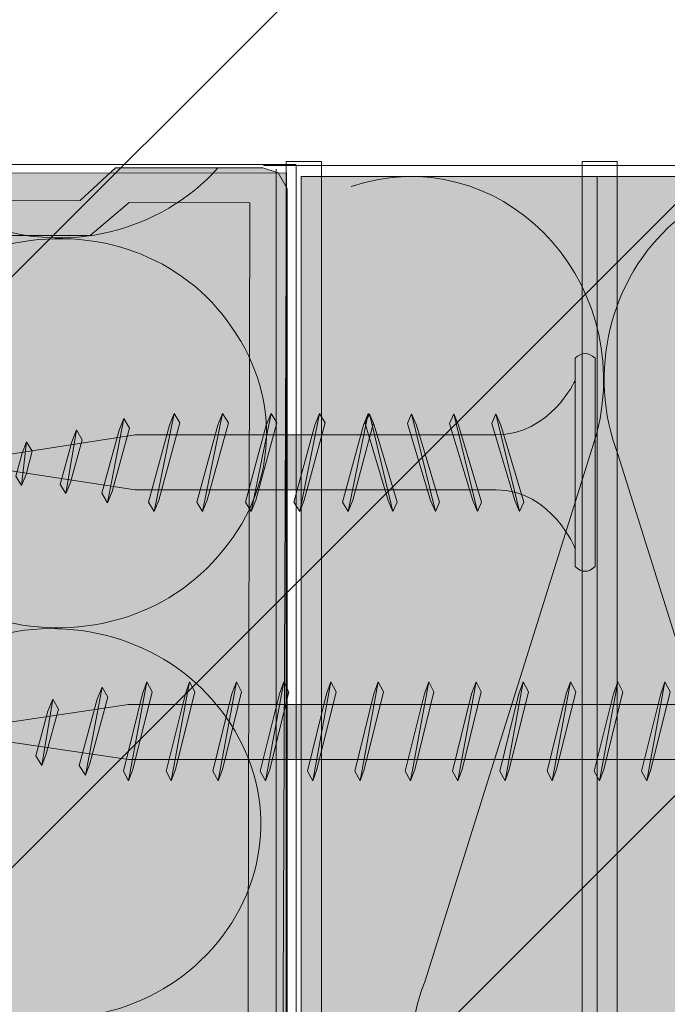
# Model space of a CAD drawing. Extents: x 1658 to 2143, y 942 to 1365.
# Drawn here: x 1953 to 1969, y 1158 to 1181 of the extents above; entities that cross this region are included whole.
import ezdxf

# ---------------------------------------------------------------- set-up
doc = ezdxf.new("R2010")
doc.units = 0
doc.header["$MEASUREMENT"] = 0
for name, color, linetype, lineweight in [('Ebene 1', 7, 'Continuous', 0), ('Hohlraum', 7, 'Continuous', 0), ('Schrauben', 7, 'Continuous', 0), ('Text', 7, 'Continuous', 0)]:
    doc.layers.add(name, color=color, linetype=linetype, lineweight=lineweight)
pattern_1 = [(45, (0, 0), (-7.071067, 7.07107), [])]

# ---------------------------------------------------------------- blocks, each defined once
blk = doc.blocks.new('Block_11')
at = {"layer": 'Hohlraum', "true_color": 0xfff7b2, "transparency": 33554687}
h = blk.add_hatch(color=51, dxfattribs=at)
h.dxf.hatch_style = 2
edge = h.paths.add_edge_path()
edge.add_spline(control_points=[(1952.476, 1176.614), (1954.439, 1175.85), (1956.739, 1176.423), (1958.092, 1177.951)], knot_values=[0, 0, 0, 0, 1, 1, 1, 1], degree=3, periodic=0)
edge.add_line((1958.092, 1177.951), (1952.476, 1176.614))
h = blk.add_hatch(color=51, dxfattribs=at)
h.dxf.hatch_style = 2
edge = h.paths.add_edge_path()
edge.add_spline(control_points=[(1952.476, 1167.253), (1954.439, 1166.553), (1956.739, 1167.062), (1958.092, 1168.654), (1959.513, 1170.246), (1959.648, 1172.411), (1958.43, 1174.131), (1957.281, 1175.85), (1955.115, 1176.614), (1953.018, 1176.104)], knot_values=[0, 0, 0, 0, 1, 1, 1, 2, 2, 2, 3, 3, 3, 3], degree=3, periodic=0)
edge.add_line((1953.018, 1176.104), (1952.476, 1167.253))
h = blk.add_hatch(color=51, dxfattribs=at)
h.dxf.hatch_style = 2
edge = h.paths.add_edge_path()
edge.add_spline(control_points=[(1952.338, 1157.927), (1954.301, 1157.163), (1956.601, 1157.736), (1957.954, 1159.264), (1959.375, 1160.856), (1959.51, 1163.085), (1958.292, 1164.804), (1957.143, 1166.46), (1954.977, 1167.287), (1952.88, 1166.778)], knot_values=[0, 0, 0, 0, 1, 1, 1, 2, 2, 2, 3, 3, 3, 3], degree=3, periodic=0)
edge.add_line((1952.88, 1166.778), (1952.338, 1157.927))
at = {"layer": 'Hohlraum', "color": 18, "lineweight": 9, "true_color": 0x000000}
blk.add_open_spline([(1952.476, 1176.614), (1954.439, 1175.85), (1956.739, 1176.423), (1958.092, 1177.951)], degree=3, dxfattribs=at)
for points in [[(1952.476, 1167.253), (1954.439, 1166.553), (1956.739, 1167.062), (1958.092, 1168.654), (1959.513, 1170.246), (1959.648, 1172.411), (1958.43, 1174.131), (1957.281, 1175.85), (1955.115, 1176.614), (1953.018, 1176.104)], [(1952.338, 1157.927), (1954.301, 1157.163), (1956.601, 1157.736), (1957.954, 1159.264), (1959.375, 1160.856), (1959.51, 1163.085), (1958.292, 1164.804), (1957.143, 1166.46), (1954.977, 1167.287), (1952.88, 1166.778)]]:
    blk.add_open_spline(points, degree=3, knots=[0, 0, 0, 0, 1, 1, 1, 2, 2, 2, 3, 3, 3, 3], dxfattribs=at)
blk = doc.blocks.new('Block_10')
at = {"layer": 'Hohlraum', "true_color": 0xfff7b2, "transparency": 33554687}
h = blk.add_hatch(color=51, dxfattribs=at)
h.dxf.hatch_style = 2
h.paths.add_polyline_path([(1932.321, 1177.801), (1959.736, 1177.833), (1959.062, 1010.829), (1931.653, 1010.8)])
at = {"layer": 'Hohlraum'}
blk.add_lwpolyline([(1932.321, 1177.801), (1959.736, 1177.833), (1959.062, 1010.829), (1931.653, 1010.8)], close=True, dxfattribs=at)
blk.add_blockref('Block_11', (0, 0), dxfattribs=at)
blk = doc.blocks.new('Block_15')
at = {"layer": 'Hohlraum', "true_color": 0xfff7b2, "transparency": 33554687}
h = blk.add_hatch(color=51, dxfattribs=at)
h.dxf.hatch_style = 2
edge = h.paths.add_edge_path()
edge.add_spline(control_points=[(1967.166, 1171.605), (1968.095, 1175.372), (1964.784, 1178.672), (1961.287, 1177.51)], knot_values=[0, 0, 0, 0, 1, 1, 1, 1], degree=3, periodic=0)
edge.add_line((1961.287, 1177.51), (1967.166, 1171.605))
h = blk.add_hatch(color=51, dxfattribs=at)
h.dxf.hatch_style = 2
edge = h.paths.add_edge_path()
edge.add_spline(control_points=[(1976.426, 1171.605), (1976.933, 1173.66), (1976.109, 1175.849), (1974.459, 1176.976), (1972.747, 1178.104), (1970.591, 1177.971), (1969.005, 1176.644), (1967.483, 1175.318), (1966.912, 1173.064), (1967.673, 1171.074)], knot_values=[0, 0, 0, 0, 1, 1, 1, 2, 2, 2, 3, 3, 3, 3], degree=3, periodic=0)
edge.add_line((1967.673, 1171.074), (1976.426, 1171.605))
h = blk.add_hatch(color=51, dxfattribs=at)
h.dxf.hatch_style = 2
edge = h.paths.add_edge_path()
edge.add_spline(control_points=[(1963.043, 1158.475), (1963.043, 1158.475), (1967.166, 1171.605), (1967.166, 1171.605), (1967.166, 1171.605), (1963.043, 1158.475), (1963.043, 1158.475)], knot_values=[0, 0, 0, 0, 1, 1, 1, 2, 2, 2, 2], degree=3, periodic=0)
h = blk.add_hatch(color=51, dxfattribs=at)
h.dxf.hatch_style = 2
edge = h.paths.add_edge_path()
edge.add_spline(control_points=[(1967.673, 1171.074), (1967.673, 1171.074), (1971.796, 1157.945), (1971.796, 1157.945), (1971.796, 1157.945), (1967.673, 1171.074), (1967.673, 1171.074)], knot_values=[0, 0, 0, 0, 1, 1, 1, 2, 2, 2, 2], degree=3, periodic=0)
h = blk.add_hatch(color=51, dxfattribs=at)
h.dxf.hatch_style = 2
edge = h.paths.add_edge_path()
edge.add_spline(control_points=[(1963.043, 1158.475), (1962.282, 1156.552), (1962.853, 1154.297), (1964.375, 1152.972), (1965.961, 1151.579), (1968.18, 1151.447), (1969.829, 1152.64), (1971.542, 1153.767), (1972.303, 1155.889), (1971.796, 1157.945)], knot_values=[0, 0, 0, 0, 1, 1, 1, 2, 2, 2, 3, 3, 3, 3], degree=3, periodic=0)
edge.add_line((1971.796, 1157.945), (1963.043, 1158.475))
at = {"layer": 'Hohlraum', "color": 18, "lineweight": 9, "true_color": 0x000000}
blk.add_open_spline([(1967.166, 1171.605), (1968.095, 1175.372), (1964.784, 1178.672), (1961.287, 1177.51)], degree=3, dxfattribs=at)
for points, knots in [([(1976.426, 1171.605), (1976.933, 1173.66), (1976.109, 1175.849), (1974.459, 1176.976), (1972.747, 1178.104), (1970.591, 1177.971), (1969.005, 1176.644), (1967.483, 1175.318), (1966.912, 1173.064), (1967.673, 1171.074)], [0, 0, 0, 0, 1, 1, 1, 2, 2, 2, 3, 3, 3, 3]), ([(1963.043, 1158.475), (1963.043, 1158.475), (1967.166, 1171.605), (1967.166, 1171.605), (1967.166, 1171.605), (1963.043, 1158.475), (1963.043, 1158.475)], [0, 0, 0, 0, 1, 1, 1, 2, 2, 2, 2]), ([(1967.673, 1171.074), (1967.673, 1171.074), (1971.796, 1157.945), (1971.796, 1157.945), (1971.796, 1157.945), (1967.673, 1171.074), (1967.673, 1171.074)], [0, 0, 0, 0, 1, 1, 1, 2, 2, 2, 2]), ([(1963.043, 1158.475), (1962.282, 1156.552), (1962.853, 1154.297), (1964.375, 1152.972), (1965.961, 1151.579), (1968.18, 1151.447), (1969.829, 1152.64), (1971.542, 1153.767), (1972.303, 1155.889), (1971.796, 1157.945)], [0, 0, 0, 0, 1, 1, 1, 2, 2, 2, 3, 3, 3, 3])]:
    blk.add_open_spline(points, degree=3, knots=knots, dxfattribs=at)
blk = doc.blocks.new('Block_14')
at = {"layer": 'Hohlraum'}
blk.add_blockref('Block_15', (0, 0), dxfattribs=at)
blk = doc.blocks.new('Block_50')
at = {"layer": 'Ebene 1', "color": 250, "lineweight": 15, "true_color": 0x1a171b}
blk.add_line((1960.09, 1177.749), (1960.09, 1007.844), dxfattribs=at)
at = {"layer": 'Ebene 1'}
blk.add_lwpolyline([(1959.73, 1010.724), (1960.57, 1010.724), (1960.57, 1178.109), (1959.73, 1178.109)], close=True, dxfattribs=at)
blk = doc.blocks.new('Block_51')
at = {"layer": 'Ebene 1', "color": 250, "lineweight": 15, "true_color": 0x1a171b}
blk.add_line((1967.169, 1007.844), (1967.169, 1177.749), dxfattribs=at)
at = {"layer": 'Ebene 1'}
blk.add_lwpolyline([(1966.809, 1010.724), (1967.649, 1010.724), (1967.649, 1178.109), (1966.809, 1178.109)], close=True, dxfattribs=at)
blk = doc.blocks.new('Block_52')
at = {"layer": 'Ebene 1', "color": 250, "lineweight": 15, "true_color": 0x1a171b}
blk.add_line((1967.169, 1177.749), (1967.169, 974.849), dxfattribs=at)
at = {"layer": 'Ebene 1'}
blk.add_lwpolyline([(1966.809, 1010.724), (1967.649, 1010.724), (1967.649, 1178.109), (1966.809, 1178.109)], close=True, dxfattribs=at)
blk = doc.blocks.new('Block_64')
at = {"layer": 'Ebene 1', "true_color": 0x000000, "transparency": 33554687}
h = blk.add_hatch(dxfattribs=at)
h.set_pattern_fill('_U', color=18, scale=10, angle=45, style=2, pattern_type=0)
h.set_pattern_definition(pattern_1)
h.paths.add_polyline_path([(1772.403, 1136.232), (1979.983, 1136.232), (1979.983, 1184.469), (1772.403, 1184.469)])
h = blk.add_hatch(dxfattribs=at)
h.set_pattern_fill('_U', color=18, scale=10, angle=45, style=0, pattern_type=0)
h.set_pattern_definition(pattern_1)
edge = h.paths.add_edge_path()
edge.add_spline(control_points=[(1974.405, 1150.391), (1974.405, 1150.391), (1974.405, 1136.232), (1974.405, 1136.232), (1974.405, 1136.232), (1980.043, 1136.352), (1980.043, 1136.352), (1980.043, 1136.352), (1977.403, 1138.992), (1977.403, 1138.992), (1977.403, 1138.992), (1977.285, 1138.992), (1977.285, 1138.992), (1977.285, 1138.992), (1977.285, 1150.391), (1977.285, 1150.391), (1977.285, 1150.391), (1974.405, 1150.391), (1974.405, 1150.391)], knot_values=[0, 0, 0, 0, 1, 1, 1, 2, 2, 2, 3, 3, 3, 4, 4, 4, 5, 5, 5, 6, 6, 6, 6], degree=3, periodic=0)
edge = h.paths.add_edge_path()
edge.add_spline(control_points=[(1775.163, 1150.391), (1775.163, 1150.391), (1775.043, 1138.992), (1775.043, 1138.992), (1775.043, 1138.992), (1772.403, 1136.352), (1772.403, 1136.352), (1772.403, 1136.352), (1778.042, 1136.232), (1778.042, 1136.232), (1778.042, 1136.232), (1778.042, 1150.391), (1778.042, 1150.391), (1778.042, 1150.391), (1775.163, 1150.391), (1775.163, 1150.391)], knot_values=[0, 0, 0, 0, 1, 1, 1, 2, 2, 2, 3, 3, 3, 4, 4, 4, 5, 5, 5, 5], degree=3, periodic=0)
edge = h.paths.add_edge_path()
edge.add_spline(control_points=[(1916.887, 1184.469), (1916.887, 1184.469), (1916.887, 1181.589), (1916.887, 1181.589), (1916.887, 1181.589), (1921.327, 1181.589), (1921.327, 1181.589), (1921.327, 1181.589), (1923.965, 1178.949), (1923.965, 1178.949), (1923.965, 1178.949), (1923.965, 1184.469), (1923.965, 1184.469), (1923.965, 1184.469), (1916.887, 1184.469), (1916.887, 1184.469)], knot_values=[0, 0, 0, 0, 1, 1, 1, 2, 2, 2, 3, 3, 3, 4, 4, 4, 5, 5, 5, 5], degree=3, periodic=0)
edge = h.paths.add_edge_path()
edge.add_spline(control_points=[(1827.259, 1184.469), (1827.259, 1184.469), (1827.259, 1178.949), (1827.259, 1178.949), (1827.259, 1178.949), (1829.899, 1181.589), (1829.899, 1181.589), (1829.899, 1181.589), (1834.338, 1181.589), (1834.338, 1181.589), (1834.338, 1181.589), (1834.338, 1184.469), (1834.338, 1184.469), (1834.338, 1184.469), (1827.259, 1184.469), (1827.259, 1184.469)], knot_values=[0, 0, 0, 0, 1, 1, 1, 2, 2, 2, 3, 3, 3, 4, 4, 4, 5, 5, 5, 5], degree=3, periodic=0)
blk = doc.blocks.new('Block_89')
at = {"layer": 'Schrauben', "true_color": 0x58585a, "transparency": 33554687}
h = blk.add_hatch(color=251, dxfattribs=at)
edge = h.paths.add_edge_path()
edge.add_spline(control_points=[(1952.715, 1156.665), (1952.715, 1156.665), (1948.26, 1156.004), (1948.26, 1156.004), (1948.26, 1156.004), (1952.715, 1155.344), (1952.715, 1155.344), (1959.908, 1155.344), (1970.451, 1155.344), (1971.626, 1155.344), (1972.799, 1155.344), (1973.517, 1153.933), (1973.517, 1153.933), (1973.517, 1153.933), (1973.517, 1157.957), (1973.517, 1157.957), (1973.517, 1157.957), (1972.799, 1156.665), (1971.626, 1156.665), (1970.451, 1156.665), (1952.715, 1156.665), (1952.715, 1156.665)], knot_values=[0, 0, 0, 0, 1, 1, 1, 2, 2, 2, 3, 3, 3, 4, 4, 4, 5, 5, 5, 6, 6, 6, 7, 7, 7, 7], degree=3, periodic=0)
at = {"layer": 'Schrauben', "color": 250, "lineweight": 5, "true_color": 0x1a171b}
blk.add_open_spline([(1952.715, 1156.665), (1952.715, 1156.665), (1948.26, 1156.004), (1948.26, 1156.004), (1948.26, 1156.004), (1952.715, 1155.344), (1952.715, 1155.344), (1959.908, 1155.344), (1970.451, 1155.344), (1971.626, 1155.344), (1972.799, 1155.344), (1973.517, 1153.933), (1973.517, 1153.933), (1973.517, 1153.933), (1973.517, 1157.957), (1973.517, 1157.957), (1973.517, 1157.957), (1972.799, 1156.665), (1971.626, 1156.665), (1970.451, 1156.665), (1952.715, 1156.665), (1952.715, 1156.665)], degree=3, knots=[0, 0, 0, 0, 1, 1, 1, 2, 2, 2, 3, 3, 3, 4, 4, 4, 5, 5, 5, 6, 6, 6, 7, 7, 7, 7], dxfattribs=at)
blk = doc.blocks.new('Block_90')
at = {"layer": 'Schrauben', "true_color": 0x58585a, "transparency": 33554687}
h = blk.add_hatch(color=251, dxfattribs=at)
edge = h.paths.add_edge_path()
edge.add_spline(control_points=[(1955.958, 1165.113), (1955.958, 1165.113), (1951.503, 1164.452), (1951.503, 1164.452), (1951.503, 1164.452), (1955.958, 1163.792), (1955.958, 1163.792), (1963.151, 1163.792), (1973.694, 1163.792), (1974.869, 1163.792), (1976.042, 1163.792), (1976.76, 1162.381), (1976.76, 1162.381), (1976.76, 1162.381), (1976.76, 1166.405), (1976.76, 1166.405), (1976.76, 1166.405), (1976.042, 1165.113), (1974.869, 1165.113), (1973.694, 1165.113), (1955.958, 1165.113), (1955.958, 1165.113)], knot_values=[0, 0, 0, 0, 1, 1, 1, 2, 2, 2, 3, 3, 3, 4, 4, 4, 5, 5, 5, 6, 6, 6, 7, 7, 7, 7], degree=3, periodic=0)
at = {"layer": 'Schrauben', "true_color": 0xe0e1e4, "transparency": 33554687}
for points in [[(1955.205, 1165.236), (1954.778, 1163.655), (1954.923, 1163.421), (1955.032, 1163.701), (1955.464, 1165.283), (1955.325, 1165.529)], [(1954.022, 1164.949), (1953.735, 1163.882), (1953.878, 1163.649), (1953.988, 1163.928), (1954.281, 1164.996), (1954.141, 1165.238)]]:
    blk.add_hatch(color=254, dxfattribs=at).paths.add_polyline_path(points)
at = {"layer": 'Schrauben', "true_color": 0xd5d7da, "transparency": 33554687}
for points in [[(1955.832, 1163.512), (1956.294, 1165.367), (1956.393, 1165.652), (1956.521, 1165.416), (1956.062, 1163.554), (1955.958, 1163.287)], [(1956.854, 1163.512), (1957.316, 1165.367), (1957.415, 1165.652), (1957.543, 1165.416), (1957.083, 1163.554), (1956.98, 1163.287)], [(1957.973, 1163.512), (1958.43, 1165.367), (1958.536, 1165.652), (1958.662, 1165.416), (1958.203, 1163.554), (1958.104, 1163.287)], [(1959.109, 1163.512), (1959.565, 1165.367), (1959.671, 1165.652), (1959.792, 1165.416), (1959.335, 1163.554), (1959.234, 1163.287)], [(1960.237, 1163.512), (1960.696, 1165.367), (1960.797, 1165.652), (1960.926, 1165.416), (1960.466, 1163.554), (1960.365, 1163.287)], [(1961.368, 1163.512), (1961.825, 1165.367), (1961.931, 1165.652), (1962.054, 1165.416), (1961.595, 1163.554), (1961.496, 1163.287)], [(1962.575, 1163.512), (1963.041, 1165.367), (1963.14, 1165.652), (1963.262, 1165.416), (1962.805, 1163.554), (1962.701, 1163.287)], [(1963.709, 1163.512), (1964.165, 1165.367), (1964.271, 1165.652), (1964.395, 1165.416), (1963.936, 1163.554), (1963.835, 1163.287)], [(1964.841, 1163.512), (1965.296, 1165.367), (1965.4, 1165.652), (1965.526, 1165.416), (1965.066, 1163.554), (1964.965, 1163.287)], [(1965.97, 1163.512), (1966.43, 1165.367), (1966.531, 1165.652), (1966.657, 1165.416), (1966.195, 1163.554), (1966.096, 1163.287)], [(1967.099, 1163.512), (1967.56, 1165.367), (1967.662, 1165.652), (1967.787, 1165.416), (1967.326, 1163.554), (1967.23, 1163.287)], [(1968.23, 1163.512), (1968.691, 1165.367), (1968.793, 1165.652), (1968.918, 1165.416), (1968.457, 1163.554), (1968.356, 1163.287)]]:
    blk.add_hatch(color=254, dxfattribs=at).paths.add_polyline_path(points)
h = blk.add_hatch(color=254, dxfattribs=at)
edge = h.paths.add_edge_path()
edge.add_spline(control_points=[(1956.397, 1165.652), (1956.397, 1165.652), (1955.958, 1163.287), (1955.958, 1163.287), (1955.958, 1163.287), (1956.397, 1165.652), (1956.397, 1165.652)], knot_values=[0, 0, 0, 0, 1, 1, 1, 2, 2, 2, 2], degree=3, periodic=0)
h = blk.add_hatch(color=254, dxfattribs=at)
edge = h.paths.add_edge_path()
edge.add_spline(control_points=[(1957.415, 1165.652), (1957.415, 1165.652), (1956.98, 1163.287), (1956.98, 1163.287), (1956.98, 1163.287), (1957.415, 1165.652), (1957.415, 1165.652)], knot_values=[0, 0, 0, 0, 1, 1, 1, 2, 2, 2, 2], degree=3, periodic=0)
h = blk.add_hatch(color=254, dxfattribs=at)
edge = h.paths.add_edge_path()
edge.add_spline(control_points=[(1958.54, 1165.652), (1958.54, 1165.652), (1958.104, 1163.287), (1958.104, 1163.287), (1958.104, 1163.287), (1958.54, 1165.652), (1958.54, 1165.652)], knot_values=[0, 0, 0, 0, 1, 1, 1, 2, 2, 2, 2], degree=3, periodic=0)
h = blk.add_hatch(color=254, dxfattribs=at)
edge = h.paths.add_edge_path()
edge.add_spline(control_points=[(1959.671, 1165.652), (1959.671, 1165.652), (1959.234, 1163.287), (1959.234, 1163.287), (1959.234, 1163.287), (1959.671, 1165.652), (1959.671, 1165.652)], knot_values=[0, 0, 0, 0, 1, 1, 1, 2, 2, 2, 2], degree=3, periodic=0)
h = blk.add_hatch(color=254, dxfattribs=at)
edge = h.paths.add_edge_path()
edge.add_spline(control_points=[(1960.797, 1165.652), (1960.797, 1165.652), (1960.365, 1163.287), (1960.365, 1163.287), (1960.365, 1163.287), (1960.797, 1165.652), (1960.797, 1165.652)], knot_values=[0, 0, 0, 0, 1, 1, 1, 2, 2, 2, 2], degree=3, periodic=0)
h = blk.add_hatch(color=254, dxfattribs=at)
edge = h.paths.add_edge_path()
edge.add_spline(control_points=[(1961.931, 1165.652), (1961.931, 1165.652), (1961.496, 1163.287), (1961.496, 1163.287), (1961.496, 1163.287), (1961.931, 1165.652), (1961.931, 1165.652)], knot_values=[0, 0, 0, 0, 1, 1, 1, 2, 2, 2, 2], degree=3, periodic=0)
h = blk.add_hatch(color=254, dxfattribs=at)
edge = h.paths.add_edge_path()
edge.add_spline(control_points=[(1963.14, 1165.652), (1963.14, 1165.652), (1962.701, 1163.287), (1962.701, 1163.287), (1962.701, 1163.287), (1963.14, 1165.652), (1963.14, 1165.652)], knot_values=[0, 0, 0, 0, 1, 1, 1, 2, 2, 2, 2], degree=3, periodic=0)
h = blk.add_hatch(color=254, dxfattribs=at)
edge = h.paths.add_edge_path()
edge.add_spline(control_points=[(1964.271, 1165.652), (1964.271, 1165.652), (1963.835, 1163.287), (1963.835, 1163.287), (1963.835, 1163.287), (1964.271, 1165.652), (1964.271, 1165.652)], knot_values=[0, 0, 0, 0, 1, 1, 1, 2, 2, 2, 2], degree=3, periodic=0)
h = blk.add_hatch(color=254, dxfattribs=at)
edge = h.paths.add_edge_path()
edge.add_spline(control_points=[(1965.4, 1165.652), (1965.4, 1165.652), (1964.965, 1163.287), (1964.965, 1163.287), (1964.965, 1163.287), (1965.4, 1165.652), (1965.4, 1165.652)], knot_values=[0, 0, 0, 0, 1, 1, 1, 2, 2, 2, 2], degree=3, periodic=0)
h = blk.add_hatch(color=254, dxfattribs=at)
edge = h.paths.add_edge_path()
edge.add_spline(control_points=[(1966.531, 1165.652), (1966.531, 1165.652), (1966.096, 1163.287), (1966.096, 1163.287), (1966.096, 1163.287), (1966.531, 1165.652), (1966.531, 1165.652)], knot_values=[0, 0, 0, 0, 1, 1, 1, 2, 2, 2, 2], degree=3, periodic=0)
h = blk.add_hatch(color=254, dxfattribs=at)
edge = h.paths.add_edge_path()
edge.add_spline(control_points=[(1967.662, 1165.652), (1967.662, 1165.652), (1967.23, 1163.287), (1967.23, 1163.287), (1967.23, 1163.287), (1967.662, 1165.652), (1967.662, 1165.652)], knot_values=[0, 0, 0, 0, 1, 1, 1, 2, 2, 2, 2], degree=3, periodic=0)
h = blk.add_hatch(color=254, dxfattribs=at)
edge = h.paths.add_edge_path()
edge.add_spline(control_points=[(1968.793, 1165.652), (1968.793, 1165.652), (1968.36, 1163.287), (1968.36, 1163.287), (1968.36, 1163.287), (1968.793, 1165.652), (1968.793, 1165.652)], knot_values=[0, 0, 0, 0, 1, 1, 1, 2, 2, 2, 2], degree=3, periodic=0)
at = {"layer": 'Schrauben', "color": 250, "lineweight": 5, "true_color": 0x1a171b}
for points in [[(1955.205, 1165.236), (1954.778, 1163.655), (1954.923, 1163.421), (1955.032, 1163.701), (1955.464, 1165.283), (1955.325, 1165.529), (1955.205, 1165.236)], [(1955.832, 1163.512), (1956.294, 1165.367), (1956.393, 1165.652), (1956.521, 1165.416), (1956.062, 1163.554), (1955.958, 1163.287), (1955.832, 1163.512)], [(1956.854, 1163.512), (1957.316, 1165.367), (1957.415, 1165.652), (1957.543, 1165.416), (1957.083, 1163.554), (1956.98, 1163.287), (1956.854, 1163.512)], [(1957.973, 1163.512), (1958.43, 1165.367), (1958.536, 1165.652), (1958.662, 1165.416), (1958.203, 1163.554), (1958.104, 1163.287), (1957.973, 1163.512)], [(1959.109, 1163.512), (1959.565, 1165.367), (1959.671, 1165.652), (1959.792, 1165.416), (1959.335, 1163.554), (1959.234, 1163.287), (1959.109, 1163.512)], [(1960.237, 1163.512), (1960.696, 1165.367), (1960.797, 1165.652), (1960.926, 1165.416), (1960.466, 1163.554), (1960.365, 1163.287), (1960.237, 1163.512)], [(1961.368, 1163.512), (1961.825, 1165.367), (1961.931, 1165.652), (1962.054, 1165.416), (1961.595, 1163.554), (1961.496, 1163.287), (1961.368, 1163.512)], [(1962.575, 1163.512), (1963.041, 1165.367), (1963.14, 1165.652), (1963.262, 1165.416), (1962.805, 1163.554), (1962.701, 1163.287), (1962.575, 1163.512)], [(1963.709, 1163.512), (1964.165, 1165.367), (1964.271, 1165.652), (1964.395, 1165.416), (1963.936, 1163.554), (1963.835, 1163.287), (1963.709, 1163.512)], [(1964.841, 1163.512), (1965.296, 1165.367), (1965.4, 1165.652), (1965.526, 1165.416), (1965.066, 1163.554), (1964.965, 1163.287), (1964.841, 1163.512)], [(1965.97, 1163.512), (1966.43, 1165.367), (1966.531, 1165.652), (1966.657, 1165.416), (1966.195, 1163.554), (1966.096, 1163.287), (1965.97, 1163.512)], [(1967.099, 1163.512), (1967.56, 1165.367), (1967.662, 1165.652), (1967.787, 1165.416), (1967.326, 1163.554), (1967.23, 1163.287), (1967.099, 1163.512)], [(1968.23, 1163.512), (1968.691, 1165.367), (1968.793, 1165.652), (1968.918, 1165.416), (1968.457, 1163.554), (1968.356, 1163.287), (1968.23, 1163.512)], [(1954.022, 1164.949), (1953.735, 1163.882), (1953.878, 1163.649), (1953.988, 1163.928), (1954.281, 1164.996), (1954.141, 1165.238), (1954.022, 1164.949)]]:
    blk.add_lwpolyline(points, close=True, dxfattribs=at)
for points, knots in [([(1955.958, 1165.113), (1955.958, 1165.113), (1951.503, 1164.452), (1951.503, 1164.452), (1951.503, 1164.452), (1955.958, 1163.792), (1955.958, 1163.792), (1963.151, 1163.792), (1973.694, 1163.792), (1974.869, 1163.792), (1976.042, 1163.792), (1976.76, 1162.381), (1976.76, 1162.381), (1976.76, 1162.381), (1976.76, 1166.405), (1976.76, 1166.405), (1976.76, 1166.405), (1976.042, 1165.113), (1974.869, 1165.113), (1973.694, 1165.113), (1955.958, 1165.113), (1955.958, 1165.113)], [0, 0, 0, 0, 1, 1, 1, 2, 2, 2, 3, 3, 3, 4, 4, 4, 5, 5, 5, 6, 6, 6, 7, 7, 7, 7]), ([(1955.325, 1165.529), (1955.325, 1165.529), (1954.923, 1163.421), (1954.923, 1163.421), (1954.923, 1163.421), (1955.325, 1165.529), (1955.325, 1165.529)], [0, 0, 0, 0, 1, 1, 1, 2, 2, 2, 2]), ([(1956.397, 1165.652), (1956.397, 1165.652), (1955.958, 1163.287), (1955.958, 1163.287), (1955.958, 1163.287), (1956.397, 1165.652), (1956.397, 1165.652)], [0, 0, 0, 0, 1, 1, 1, 2, 2, 2, 2]), ([(1957.415, 1165.652), (1957.415, 1165.652), (1956.98, 1163.287), (1956.98, 1163.287), (1956.98, 1163.287), (1957.415, 1165.652), (1957.415, 1165.652)], [0, 0, 0, 0, 1, 1, 1, 2, 2, 2, 2]), ([(1958.54, 1165.652), (1958.54, 1165.652), (1958.104, 1163.287), (1958.104, 1163.287), (1958.104, 1163.287), (1958.54, 1165.652), (1958.54, 1165.652)], [0, 0, 0, 0, 1, 1, 1, 2, 2, 2, 2]), ([(1959.671, 1165.652), (1959.671, 1165.652), (1959.234, 1163.287), (1959.234, 1163.287), (1959.234, 1163.287), (1959.671, 1165.652), (1959.671, 1165.652)], [0, 0, 0, 0, 1, 1, 1, 2, 2, 2, 2]), ([(1960.797, 1165.652), (1960.797, 1165.652), (1960.365, 1163.287), (1960.365, 1163.287), (1960.365, 1163.287), (1960.797, 1165.652), (1960.797, 1165.652)], [0, 0, 0, 0, 1, 1, 1, 2, 2, 2, 2]), ([(1961.931, 1165.652), (1961.931, 1165.652), (1961.496, 1163.287), (1961.496, 1163.287), (1961.496, 1163.287), (1961.931, 1165.652), (1961.931, 1165.652)], [0, 0, 0, 0, 1, 1, 1, 2, 2, 2, 2]), ([(1963.14, 1165.652), (1963.14, 1165.652), (1962.701, 1163.287), (1962.701, 1163.287), (1962.701, 1163.287), (1963.14, 1165.652), (1963.14, 1165.652)], [0, 0, 0, 0, 1, 1, 1, 2, 2, 2, 2]), ([(1964.271, 1165.652), (1964.271, 1165.652), (1963.835, 1163.287), (1963.835, 1163.287), (1963.835, 1163.287), (1964.271, 1165.652), (1964.271, 1165.652)], [0, 0, 0, 0, 1, 1, 1, 2, 2, 2, 2]), ([(1965.4, 1165.652), (1965.4, 1165.652), (1964.965, 1163.287), (1964.965, 1163.287), (1964.965, 1163.287), (1965.4, 1165.652), (1965.4, 1165.652)], [0, 0, 0, 0, 1, 1, 1, 2, 2, 2, 2]), ([(1966.531, 1165.652), (1966.531, 1165.652), (1966.096, 1163.287), (1966.096, 1163.287), (1966.096, 1163.287), (1966.531, 1165.652), (1966.531, 1165.652)], [0, 0, 0, 0, 1, 1, 1, 2, 2, 2, 2]), ([(1967.662, 1165.652), (1967.662, 1165.652), (1967.23, 1163.287), (1967.23, 1163.287), (1967.23, 1163.287), (1967.662, 1165.652), (1967.662, 1165.652)], [0, 0, 0, 0, 1, 1, 1, 2, 2, 2, 2]), ([(1968.793, 1165.652), (1968.793, 1165.652), (1968.36, 1163.287), (1968.36, 1163.287), (1968.36, 1163.287), (1968.793, 1165.652), (1968.793, 1165.652)], [0, 0, 0, 0, 1, 1, 1, 2, 2, 2, 2]), ([(1953.878, 1163.649), (1953.878, 1163.649), (1954.141, 1165.238), (1954.141, 1165.238), (1954.141, 1165.238), (1953.878, 1163.649), (1953.878, 1163.649)], [0, 0, 0, 0, 1, 1, 1, 2, 2, 2, 2])]:
    blk.add_open_spline(points, degree=3, knots=knots, dxfattribs=at)
blk = doc.blocks.new('Block_92')
at = {"layer": 'Schrauben', "true_color": 0x58585a, "transparency": 33554687}
h = blk.add_hatch(color=251, dxfattribs=at)
edge = h.paths.add_edge_path()
edge.add_spline(control_points=[(1966.644, 1168.413), (1966.803, 1168.262), (1966.958, 1168.257), (1967.12, 1168.413), (1967.12, 1168.413), (1967.12, 1173.396), (1967.12, 1173.396), (1966.958, 1173.546), (1966.803, 1173.551), (1966.644, 1173.396), (1966.644, 1173.396), (1966.644, 1168.413), (1966.644, 1168.413), (1966.644, 1168.413), (1966.644, 1168.413), (1966.644, 1168.413)], knot_values=[0, 0, 0, 0, 1, 1, 1, 2, 2, 2, 3, 3, 3, 4, 4, 4, 5, 5, 5, 5], degree=3, periodic=0)
h = blk.add_hatch(color=251, dxfattribs=at)
edge = h.paths.add_edge_path()
edge.add_spline(control_points=[(1956.111, 1171.565), (1956.111, 1171.565), (1951.838, 1170.904), (1951.838, 1170.904), (1951.838, 1170.904), (1956.111, 1170.247), (1956.111, 1170.247), (1963.292, 1170.247), (1963.306, 1170.247), (1964.756, 1170.247), (1966.097, 1170.235), (1966.644, 1168.838), (1966.644, 1168.838), (1966.644, 1168.838), (1966.644, 1172.861), (1966.644, 1172.861), (1966.644, 1172.861), (1966.036, 1171.565), (1964.756, 1171.565), (1963.481, 1171.565), (1956.111, 1171.565), (1956.111, 1171.565), (1956.111, 1171.565), (1956.111, 1171.565), (1956.111, 1171.565)], knot_values=[0, 0, 0, 0, 1, 1, 1, 2, 2, 2, 3, 3, 3, 4, 4, 4, 5, 5, 5, 6, 6, 6, 7, 7, 7, 8, 8, 8, 8], degree=3, periodic=0)
at = {"layer": 'Schrauben', "true_color": 0xe0e1e4, "transparency": 33554687}
for points in [[(1956.434, 1169.957), (1956.935, 1171.799), (1957.045, 1172.077), (1957.184, 1171.848), (1956.678, 1170.001), (1956.57, 1169.732)], [(1957.593, 1169.957), (1958.094, 1171.799), (1958.205, 1172.077), (1958.346, 1171.848), (1957.84, 1170.001), (1957.729, 1169.732)], [(1958.752, 1169.957), (1959.253, 1171.799), (1959.367, 1172.077), (1959.502, 1171.848), (1959, 1170.001), (1958.894, 1169.732)], [(1959.915, 1169.957), (1960.417, 1171.799), (1960.527, 1172.077), (1960.665, 1171.848), (1960.161, 1170.001), (1960.053, 1169.732)], [(1961.073, 1169.957), (1961.575, 1171.799), (1961.688, 1172.077), (1961.822, 1171.848), (1961.32, 1170.001), (1961.214, 1169.732)], [(1955.729, 1171.675), (1955.319, 1170.165), (1955.456, 1169.94), (1955.564, 1170.205), (1955.979, 1171.725), (1955.841, 1171.954)], [(1962.388, 1169.951), (1961.834, 1171.792), (1961.72, 1172.07), (1961.617, 1171.837), (1962.171, 1169.994), (1962.28, 1169.726)], [(1963.401, 1169.951), (1962.847, 1171.792), (1962.731, 1172.07), (1962.63, 1171.837), (1963.184, 1169.994), (1963.298, 1169.726)], [(1964.406, 1169.951), (1963.852, 1171.792), (1963.738, 1172.07), (1963.64, 1171.837), (1964.192, 1169.994), (1964.303, 1169.726)], [(1965.414, 1169.951), (1964.864, 1171.792), (1964.745, 1172.07), (1964.647, 1171.837), (1965.201, 1169.994), (1965.31, 1169.726)]]:
    blk.add_hatch(color=254, dxfattribs=at).paths.add_polyline_path(points)
at = {"layer": 'Schrauben', "color": 250, "lineweight": 5, "true_color": 0x1a171b}
for points in [[(1956.434, 1169.957), (1956.935, 1171.799), (1957.045, 1172.077), (1957.184, 1171.848), (1956.678, 1170.001), (1956.57, 1169.732), (1956.434, 1169.957)], [(1957.593, 1169.957), (1958.094, 1171.799), (1958.205, 1172.077), (1958.346, 1171.848), (1957.84, 1170.001), (1957.729, 1169.732), (1957.593, 1169.957)], [(1958.752, 1169.957), (1959.253, 1171.799), (1959.367, 1172.077), (1959.502, 1171.848), (1959, 1170.001), (1958.894, 1169.732), (1958.752, 1169.957)], [(1959.915, 1169.957), (1960.417, 1171.799), (1960.527, 1172.077), (1960.665, 1171.848), (1960.161, 1170.001), (1960.053, 1169.732), (1959.915, 1169.957)], [(1961.073, 1169.957), (1961.575, 1171.799), (1961.688, 1172.077), (1961.822, 1171.848), (1961.32, 1170.001), (1961.214, 1169.732), (1961.073, 1169.957)], [(1955.729, 1171.675), (1955.319, 1170.165), (1955.456, 1169.94), (1955.564, 1170.205), (1955.979, 1171.725), (1955.841, 1171.954), (1955.729, 1171.675)], [(1962.388, 1169.951), (1961.834, 1171.792), (1961.72, 1172.07), (1961.617, 1171.837), (1962.171, 1169.994), (1962.28, 1169.726), (1962.388, 1169.951)], [(1963.401, 1169.951), (1962.847, 1171.792), (1962.731, 1172.07), (1962.63, 1171.837), (1963.184, 1169.994), (1963.298, 1169.726), (1963.401, 1169.951)], [(1964.406, 1169.951), (1963.852, 1171.792), (1963.738, 1172.07), (1963.64, 1171.837), (1964.192, 1169.994), (1964.303, 1169.726), (1964.406, 1169.951)], [(1965.414, 1169.951), (1964.864, 1171.792), (1964.745, 1172.07), (1964.647, 1171.837), (1965.201, 1169.994), (1965.31, 1169.726), (1965.414, 1169.951)]]:
    blk.add_lwpolyline(points, close=True, dxfattribs=at)
for points, knots in [([(1966.644, 1168.413), (1966.803, 1168.262), (1966.958, 1168.257), (1967.12, 1168.413), (1967.12, 1168.413), (1967.12, 1173.396), (1967.12, 1173.396), (1966.958, 1173.546), (1966.803, 1173.551), (1966.644, 1173.396), (1966.644, 1173.396), (1966.644, 1168.413), (1966.644, 1168.413), (1966.644, 1168.413), (1966.644, 1168.413), (1966.644, 1168.413)], [0, 0, 0, 0, 1, 1, 1, 2, 2, 2, 3, 3, 3, 4, 4, 4, 5, 5, 5, 5]), ([(1956.111, 1171.565), (1956.111, 1171.565), (1951.838, 1170.904), (1951.838, 1170.904), (1951.838, 1170.904), (1956.111, 1170.247), (1956.111, 1170.247), (1963.292, 1170.247), (1963.306, 1170.247), (1964.756, 1170.247), (1966.097, 1170.235), (1966.644, 1168.838), (1966.644, 1168.838), (1966.644, 1168.838), (1966.644, 1172.861), (1966.644, 1172.861), (1966.644, 1172.861), (1966.036, 1171.565), (1964.756, 1171.565), (1963.481, 1171.565), (1956.111, 1171.565), (1956.111, 1171.565), (1956.111, 1171.565), (1956.111, 1171.565), (1956.111, 1171.565)], [0, 0, 0, 0, 1, 1, 1, 2, 2, 2, 3, 3, 3, 4, 4, 4, 5, 5, 5, 6, 6, 6, 7, 7, 7, 8, 8, 8, 8]), ([(1957.045, 1172.077), (1957.045, 1172.077), (1956.57, 1169.732), (1956.57, 1169.732), (1956.57, 1169.732), (1957.045, 1172.077), (1957.045, 1172.077)], [0, 0, 0, 0, 1, 1, 1, 2, 2, 2, 2]), ([(1958.205, 1172.077), (1958.205, 1172.077), (1957.729, 1169.732), (1957.729, 1169.732), (1957.729, 1169.732), (1958.205, 1172.077), (1958.205, 1172.077)], [0, 0, 0, 0, 1, 1, 1, 2, 2, 2, 2]), ([(1959.367, 1172.077), (1959.367, 1172.077), (1958.894, 1169.732), (1958.894, 1169.732), (1958.894, 1169.732), (1959.367, 1172.077), (1959.367, 1172.077)], [0, 0, 0, 0, 1, 1, 1, 2, 2, 2, 2]), ([(1960.527, 1172.077), (1960.527, 1172.077), (1960.053, 1169.732), (1960.053, 1169.732), (1960.053, 1169.732), (1960.527, 1172.077), (1960.527, 1172.077)], [0, 0, 0, 0, 1, 1, 1, 2, 2, 2, 2]), ([(1961.688, 1172.077), (1961.688, 1172.077), (1961.214, 1169.732), (1961.214, 1169.732), (1961.214, 1169.732), (1961.688, 1172.077), (1961.688, 1172.077)], [0, 0, 0, 0, 1, 1, 1, 2, 2, 2, 2]), ([(1955.841, 1171.954), (1955.841, 1171.954), (1955.456, 1169.94), (1955.456, 1169.94), (1955.456, 1169.94), (1955.841, 1171.954), (1955.841, 1171.954)], [0, 0, 0, 0, 1, 1, 1, 2, 2, 2, 2]), ([(1961.72, 1172.07), (1961.72, 1172.07), (1962.28, 1169.726), (1962.28, 1169.726), (1962.28, 1169.726), (1961.72, 1172.07), (1961.72, 1172.07)], [0, 0, 0, 0, 1, 1, 1, 2, 2, 2, 2]), ([(1962.731, 1172.07), (1962.731, 1172.07), (1963.298, 1169.726), (1963.298, 1169.726), (1963.298, 1169.726), (1962.731, 1172.07), (1962.731, 1172.07)], [0, 0, 0, 0, 1, 1, 1, 2, 2, 2, 2]), ([(1963.738, 1172.07), (1963.738, 1172.07), (1964.303, 1169.726), (1964.303, 1169.726), (1964.303, 1169.726), (1963.738, 1172.07), (1963.738, 1172.07)], [0, 0, 0, 0, 1, 1, 1, 2, 2, 2, 2]), ([(1964.745, 1172.07), (1964.745, 1172.07), (1965.31, 1169.726), (1965.31, 1169.726), (1965.31, 1169.726), (1964.745, 1172.07), (1964.745, 1172.07)], [0, 0, 0, 0, 1, 1, 1, 2, 2, 2, 2])]:
    blk.add_open_spline(points, degree=3, knots=knots, dxfattribs=at)
blk = doc.blocks.new('Block_91')
at = {"layer": 'Schrauben', "true_color": 0xe0e1e4, "transparency": 33554687}
for points in [[(1954.597, 1171.398), (1954.321, 1170.379), (1954.459, 1170.157), (1954.566, 1170.422), (1954.847, 1171.448), (1954.711, 1171.681)], [(1953.407, 1171.122), (1953.256, 1170.573), (1953.397, 1170.35), (1953.507, 1170.617), (1953.654, 1171.173), (1953.516, 1171.401)]]:
    blk.add_hatch(color=254, dxfattribs=at).paths.add_polyline_path(points)
at = {"layer": 'Schrauben', "color": 250, "lineweight": 5, "true_color": 0x1a171b}
for points in [[(1954.597, 1171.398), (1954.321, 1170.379), (1954.459, 1170.157), (1954.566, 1170.422), (1954.847, 1171.448), (1954.711, 1171.681), (1954.597, 1171.398)], [(1953.407, 1171.122), (1953.256, 1170.573), (1953.397, 1170.35), (1953.507, 1170.617), (1953.654, 1171.173), (1953.516, 1171.401), (1953.407, 1171.122)]]:
    blk.add_lwpolyline(points, close=True, dxfattribs=at)
for points in [[(1954.459, 1170.157), (1954.459, 1170.157), (1954.711, 1171.679), (1954.711, 1171.679), (1954.711, 1171.679), (1954.459, 1170.157), (1954.459, 1170.157)], [(1953.516, 1171.401), (1953.516, 1171.401), (1953.397, 1170.35), (1953.397, 1170.35), (1953.397, 1170.35), (1953.516, 1171.401), (1953.516, 1171.401)]]:
    blk.add_open_spline(points, degree=3, knots=[0, 0, 0, 0, 1, 1, 1, 2, 2, 2, 2], dxfattribs=at)
at = {"layer": 'Schrauben'}
blk.add_blockref('Block_92', (0, 0), dxfattribs=at)

msp = doc.modelspace()

# ---------------------------------------------------------------- hatches: boundary and pattern name
at = {"layer": 'Ebene 1', "true_color": 0xf6f6f6, "transparency": 33554687}
h = msp.add_hatch(color=7, dxfattribs=at)
h.dxf.hatch_style = 2
h.paths.add_polyline_path([(1960.09, 1010.724), (1967.169, 1010.724), (1967.169, 1177.749), (1960.09, 1177.749)])
h = msp.add_hatch(color=7, dxfattribs=at)
h.dxf.hatch_style = 2
h.paths.add_polyline_path([(1967.169, 1010.724), (1974.249, 1010.724), (1974.249, 1177.749), (1967.169, 1177.749)])
at = {"layer": 'Text', "true_color": 0x3e3d40, "transparency": 33554687}
msp.add_hatch(color=250, dxfattribs=at).paths.add_polyline_path([(1932.236, 1177.789), (1932.498, 1177.954), (1935.543, 1177.954), (1936.415, 1177.165), (1954.798, 1177.174), (1955.648, 1177.954), (1959.172, 1177.954), (1959.535, 1177.837), (1959.749, 1177.463), (1959.749, 1151.163), (1959.298, 1150.881), (1956.53, 1150.881), (1956.494, 1151.712), (1958.802, 1151.688), (1958.856, 1177.117), (1955.969, 1177.121), (1955.042, 1176.337), (1936.242, 1176.339), (1935.301, 1177.121), (1932.937, 1177.121), (1932.906, 1151.756), (1935.305, 1151.718), (1935.325, 1150.93), (1932.574, 1150.906), (1932.238, 1151.042), (1932.08, 1151.415), (1932.08, 1177.391)])

# ---------------------------------------------------------------- linework, layer by layer
at = {"layer": 'Ebene 1', "color": 250, "lineweight": 15, "true_color": 0x1a171b}
for p, q in [((1959.97, 1010.707), (1959.97, 1178.001)), ((1959.49, 1010.707), (1959.49, 1177.925))]:
    msp.add_line(p, q, dxfattribs=at)
at = {"layer": 'Ebene 1'}
for points in [[(1960.09, 1010.724), (1967.169, 1010.724), (1967.169, 1177.749), (1960.09, 1177.749)], [(1967.169, 1010.724), (1974.249, 1010.724), (1974.249, 1177.749), (1967.169, 1177.749)]]:
    msp.add_lwpolyline(points, close=True, dxfattribs=at)
at = {"layer": 'Ebene 1', "color": 250, "lineweight": 15, "true_color": 0x1a171b}
for points in [[(1931.659, 1178.038), (1931.659, 1178.038), (1959.97, 1178.038), (1959.97, 1178.038)], [(1967.169, 1178.007), (1967.169, 1178.007), (1959.186, 1178.007), (1959.186, 1178.007)], [(1974.249, 1178.007), (1974.249, 1178.007), (1967.169, 1178.007), (1967.169, 1178.007)], [(1960.09, 1177.749), (1960.09, 1177.749), (1960.09, 1177.749), (1960.09, 1177.749)], [(1967.169, 1177.749), (1967.169, 1177.749), (1967.169, 1177.749), (1967.169, 1177.749)], [(1967.169, 1177.749), (1967.169, 1177.749), (1967.169, 1177.749), (1967.169, 1177.749)]]:
    msp.add_open_spline(points, degree=3, dxfattribs=at)
at = {"layer": 'Text', "color": 250, "lineweight": 9, "true_color": 0x1a171b}
for points in [[(1932.08, 1151.415), (1932.08, 1177.391), (1932.236, 1177.789), (1932.236, 1177.789), (1932.498, 1177.954), (1935.543, 1177.954), (1936.415, 1177.165), (1954.798, 1177.174), (1955.648, 1177.954), (1959.172, 1177.954), (1959.535, 1177.837), (1959.749, 1177.463), (1959.749, 1151.163)], [(1958.802, 1151.688), (1958.856, 1177.117), (1955.969, 1177.121), (1955.042, 1176.337), (1936.242, 1176.339), (1935.301, 1177.121), (1932.937, 1177.121), (1932.906, 1151.756)]]:
    msp.add_lwpolyline(points, dxfattribs=at)

# ---------------------------------------------------------------- block references
at = {"layer": 'Ebene 1'}
for name in ['Block_64', 'Block_50', 'Block_51', 'Block_52']:
    msp.add_blockref(name, (0, 0), dxfattribs=at)
at = {"layer": 'Hohlraum'}
for name in ['Block_10', 'Block_14']:
    msp.add_blockref(name, (0, 0), dxfattribs=at)
at = {"layer": 'Schrauben'}
for name in ['Block_91', 'Block_90', 'Block_89']:
    msp.add_blockref(name, (0, 0), dxfattribs=at)

doc.saveas('drawing.dxf')
